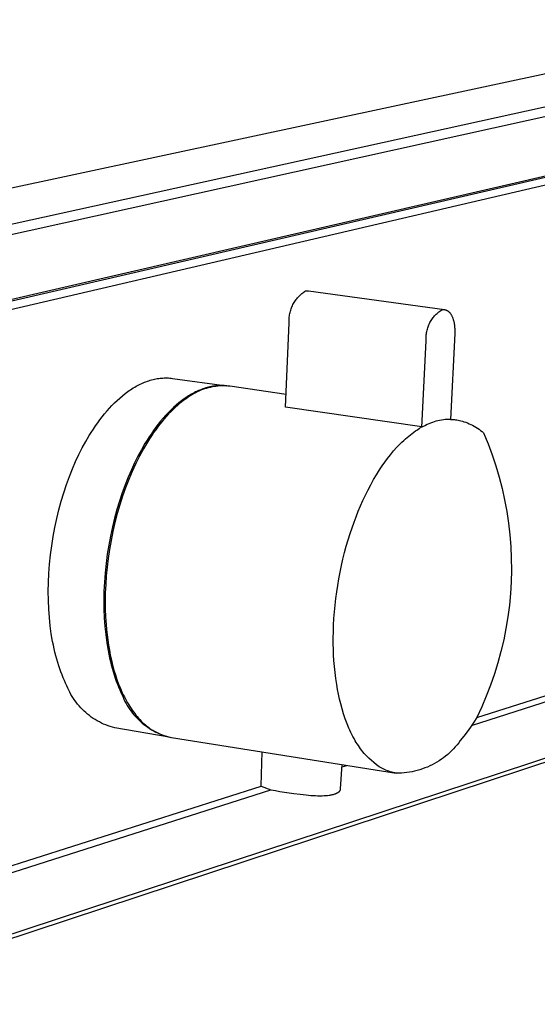
# Model space of a CAD drawing. Units: millimetres. Extents: x -267 to 779, y -120 to 116.
# Drawn here: x -118 to -94, y -77 to -30 of the extents above; entities that cross this region are included whole.
import ezdxf

# ---------------------------------------------------------------- set-up
doc = ezdxf.new("R2010")
doc.units = ezdxf.units.MM
doc.header["$MEASUREMENT"] = 0
doc.layers.add('Default', color=7, linetype='Continuous', true_color=0x000000)

msp = doc.modelspace()

# ---------------------------------------------------------------- linework, layer by layer
at = {"layer": 'Default', "color": 7, "true_color": 0xffffff}
for p, q in [((-266.996, -69.538), (-81.24, -29.789)), ((-76.479, -30.269), (-261.535, -70.909)), ((-76.19, -30.64), (-261.147, -71.56)), ((-260.903, -75.995), (-76.358, -33.33)), ((-77.237, -33.611), (-120.347, -43.59)), ((-119.301, -43.73), (-76.264, -33.715)), ((-104.655, -42.714), (-104.644, -42.712)), ((-104.644, -42.712), (-104.632, -42.71)), ((-104.632, -42.71), (-104.62, -42.708)), ((-104.62, -42.708), (-104.608, -42.707)), ((-104.608, -42.707), (-104.596, -42.706)), ((-104.596, -42.706), (-104.584, -42.706)), ((-104.584, -42.706), (-104.572, -42.706)), ((-104.572, -42.706), (-104.561, -42.706)), ((-104.561, -42.706), (-104.549, -42.706)), ((-104.549, -42.706), (-104.537, -42.708)), ((-104.537, -42.708), (-104.525, -42.709)), ((-104.525, -42.709), (-98.05, -43.608)), ((-105.19, -43.225), (-105.158, -43.178)), ((-105.158, -43.178), (-105.125, -43.132)), ((-105.125, -43.132), (-105.09, -43.088)), ((-105.09, -43.088), (-105.054, -43.044)), ((-105.054, -43.044), (-105.016, -43.002)), ((-105.016, -43.002), (-104.977, -42.962)), ((-104.977, -42.962), (-104.936, -42.922)), ((-104.936, -42.922), (-104.894, -42.884)), ((-104.894, -42.884), (-104.851, -42.848)), ((-104.851, -42.848), (-104.807, -42.813)), ((-104.807, -42.813), (-104.761, -42.779)), ((-104.761, -42.779), (-104.715, -42.747)), ((-104.715, -42.747), (-104.667, -42.717)), ((-104.667, -42.717), (-104.655, -42.714)), ((-105.398, -43.687), (-105.382, -43.633)), ((-105.382, -43.633), (-105.364, -43.579)), ((-105.364, -43.579), (-105.345, -43.526)), ((-105.345, -43.526), (-105.323, -43.474)), ((-105.323, -43.474), (-105.3, -43.422)), ((-105.3, -43.422), (-105.275, -43.371)), ((-105.275, -43.371), (-105.248, -43.322)), ((-105.248, -43.322), (-105.22, -43.273)), ((-105.22, -43.273), (-105.19, -43.225)), ((-98.265, -43.681), (-98.22, -43.648)), ((-98.22, -43.648), (-98.173, -43.617)), ((-98.173, -43.617), (-98.165, -43.616)), ((-98.165, -43.616), (-98.158, -43.614)), ((-98.158, -43.614), (-98.15, -43.612)), ((-98.15, -43.612), (-98.142, -43.611)), ((-98.142, -43.611), (-98.135, -43.61)), ((-98.135, -43.61), (-98.127, -43.609)), ((-98.127, -43.609), (-98.119, -43.608)), ((-98.119, -43.608), (-98.112, -43.607)), ((-98.112, -43.607), (-98.104, -43.607)), ((-98.104, -43.607), (-98.096, -43.607)), ((-98.096, -43.607), (-98.088, -43.606)), ((-98.088, -43.606), (-98.081, -43.606)), ((-98.081, -43.606), (-98.073, -43.607)), ((-98.073, -43.607), (-98.065, -43.607)), ((-98.065, -43.607), (-98.057, -43.608)), ((-98.057, -43.608), (-98.05, -43.608)), ((-98.05, -43.608), (-98.042, -43.609)), ((-98.042, -43.609), (-98.034, -43.61)), ((-98.034, -43.61), (-98.026, -43.612)), ((-98.026, -43.612), (-98.018, -43.613)), ((-98.018, -43.613), (-98.011, -43.615)), ((-98.011, -43.615), (-98.003, -43.617)), ((-98.003, -43.617), (-97.995, -43.619)), ((-97.995, -43.619), (-97.987, -43.621)), ((-97.987, -43.621), (-97.98, -43.623)), ((-97.98, -43.623), (-97.972, -43.626)), ((-97.972, -43.626), (-97.964, -43.629)), ((-97.964, -43.629), (-97.957, -43.632)), ((-97.957, -43.632), (-97.949, -43.635)), ((-97.949, -43.635), (-97.941, -43.639)), ((-97.941, -43.639), (-97.934, -43.642)), ((-97.934, -43.642), (-97.926, -43.646)), ((-97.926, -43.646), (-97.919, -43.65)), ((-97.919, -43.65), (-97.911, -43.655)), ((-105.458, -44.134), (-105.457, -44.077)), ((-105.457, -44.077), (-105.454, -44.021)), ((-105.454, -44.021), (-105.45, -43.965)), ((-105.45, -43.965), (-105.443, -43.908)), ((-105.443, -43.908), (-105.435, -43.852)), ((-105.435, -43.852), (-105.424, -43.797)), ((-105.424, -43.797), (-105.412, -43.742)), ((-105.412, -43.742), (-105.398, -43.687)), ((-98.681, -44.13), (-98.651, -44.083)), ((-98.651, -44.083), (-98.619, -44.037)), ((-98.619, -44.037), (-98.585, -43.992)), ((-98.585, -43.992), (-98.55, -43.949)), ((-98.55, -43.949), (-98.514, -43.906)), ((-98.514, -43.906), (-98.476, -43.865)), ((-98.476, -43.865), (-98.436, -43.825)), ((-98.436, -43.825), (-98.395, -43.787)), ((-98.395, -43.787), (-98.353, -43.75)), ((-98.353, -43.75), (-98.31, -43.715)), ((-98.31, -43.715), (-98.265, -43.681)), ((-97.911, -43.655), (-97.904, -43.659)), ((-97.904, -43.659), (-97.896, -43.664)), ((-97.896, -43.664), (-97.889, -43.669)), ((-97.889, -43.669), (-97.881, -43.674)), ((-97.881, -43.674), (-97.874, -43.679)), ((-97.874, -43.679), (-97.867, -43.685)), ((-97.867, -43.685), (-97.859, -43.691)), ((-97.859, -43.691), (-97.852, -43.696)), ((-97.852, -43.696), (-97.845, -43.703)), ((-97.845, -43.703), (-97.838, -43.709)), ((-97.838, -43.709), (-97.831, -43.716)), ((-97.831, -43.716), (-97.824, -43.722)), ((-97.824, -43.722), (-97.817, -43.729)), ((-97.817, -43.729), (-97.81, -43.737)), ((-97.81, -43.737), (-97.803, -43.744)), ((-97.803, -43.744), (-97.796, -43.752)), ((-97.796, -43.752), (-97.783, -43.767)), ((-97.783, -43.767), (-97.77, -43.784)), ((-97.77, -43.784), (-97.757, -43.801)), ((-97.757, -43.801), (-97.745, -43.819)), ((-97.745, -43.819), (-97.733, -43.838)), ((-97.733, -43.838), (-97.721, -43.858)), ((-97.721, -43.858), (-97.71, -43.878)), ((-97.71, -43.878), (-97.698, -43.899)), ((-97.698, -43.899), (-97.688, -43.921)), ((-97.688, -43.921), (-97.677, -43.943)), ((-97.677, -43.943), (-97.667, -43.966)), ((-97.667, -43.966), (-97.658, -43.99)), ((-97.658, -43.99), (-97.649, -44.014)), ((-97.649, -44.014), (-97.64, -44.039)), ((-97.64, -44.039), (-97.631, -44.064)), ((-97.631, -44.064), (-97.624, -44.09)), ((-97.624, -44.09), (-97.616, -44.116)), ((-97.616, -44.116), (-97.609, -44.143)), ((-105.632, -48.258), (-105.453, -44.247)), ((-105.457, -44.19), (-105.458, -44.134)), ((-105.453, -44.247), (-105.457, -44.19)), ((-98.877, -44.593), (-98.862, -44.539)), ((-98.862, -44.539), (-98.846, -44.485)), ((-98.846, -44.485), (-98.828, -44.432)), ((-98.828, -44.432), (-98.808, -44.38)), ((-98.808, -44.38), (-98.786, -44.328)), ((-98.786, -44.328), (-98.762, -44.278)), ((-98.762, -44.278), (-98.737, -44.228)), ((-98.737, -44.228), (-98.71, -44.179)), ((-98.71, -44.179), (-98.681, -44.13)), ((-97.609, -44.143), (-97.602, -44.17)), ((-97.602, -44.17), (-97.596, -44.197)), ((-97.596, -44.197), (-97.59, -44.225)), ((-97.59, -44.225), (-97.58, -44.281)), ((-97.58, -44.281), (-97.571, -44.338)), ((-97.571, -44.338), (-97.564, -44.396)), ((-97.564, -44.396), (-97.559, -44.455)), ((-97.559, -44.455), (-97.555, -44.514)), ((-97.555, -44.514), (-97.553, -44.572)), ((-97.553, -44.572), (-97.553, -44.631)), ((-98.924, -44.981), (-98.923, -44.925)), ((-98.923, -45.038), (-98.924, -44.981)), ((-98.923, -44.925), (-98.92, -44.87)), ((-98.921, -45.093), (-98.923, -45.038)), ((-98.92, -44.87), (-98.916, -44.814)), ((-98.916, -44.814), (-98.909, -44.758)), ((-98.909, -44.758), (-98.9, -44.703)), ((-98.9, -44.703), (-98.889, -44.648)), ((-98.889, -44.648), (-98.877, -44.593)), ((-97.556, -44.747), (-97.759, -48.845)), ((-97.554, -44.689), (-97.556, -44.747)), ((-97.553, -44.631), (-97.554, -44.689)), ((-99.121, -49.215), (-98.921, -45.093)), ((-111.949, -46.94), (-111.881, -46.925)), ((-111.881, -46.925), (-111.814, -46.911)), ((-111.814, -46.911), (-111.746, -46.899)), ((-111.746, -46.899), (-111.679, -46.888)), ((-111.679, -46.888), (-111.612, -46.88)), ((-111.612, -46.88), (-111.545, -46.873)), ((-111.545, -46.873), (-111.479, -46.869)), ((-111.479, -46.869), (-111.412, -46.866)), ((-111.412, -46.866), (-111.346, -46.865)), ((-111.346, -46.865), (-111.28, -46.865)), ((-111.28, -46.865), (-111.214, -46.868)), ((-111.214, -46.868), (-111.149, -46.872)), ((-111.149, -46.872), (-111.084, -46.879)), ((-111.084, -46.879), (-111.019, -46.887)), ((-111.019, -46.887), (-108.424, -47.244)), ((-113.022, -47.428), (-112.956, -47.385)), ((-112.956, -47.385), (-112.89, -47.344)), ((-112.89, -47.344), (-112.824, -47.304)), ((-112.824, -47.304), (-112.757, -47.266)), ((-112.757, -47.266), (-112.69, -47.229)), ((-112.69, -47.229), (-112.623, -47.194)), ((-112.623, -47.194), (-112.556, -47.161)), ((-112.556, -47.161), (-112.489, -47.13)), ((-112.489, -47.13), (-112.422, -47.1)), ((-112.422, -47.1), (-112.354, -47.072)), ((-112.354, -47.072), (-112.287, -47.045)), ((-112.287, -47.045), (-112.219, -47.021)), ((-112.219, -47.021), (-112.151, -46.998)), ((-112.151, -46.998), (-112.084, -46.977)), ((-112.084, -46.977), (-112.016, -46.958)), ((-112.016, -46.958), (-111.949, -46.94)), ((-109.574, -47.389), (-109.643, -47.415)), ((-109.496, -47.39), (-109.585, -47.422)), ((-109.506, -47.366), (-109.574, -47.389)), ((-109.437, -47.344), (-109.506, -47.366)), ((-109.406, -47.362), (-109.496, -47.39)), ((-109.368, -47.324), (-109.437, -47.344)), ((-109.315, -47.337), (-109.406, -47.362)), ((-109.3, -47.306), (-109.368, -47.324)), ((-109.223, -47.315), (-109.315, -47.337)), ((-109.231, -47.29), (-109.3, -47.306)), ((-109.162, -47.276), (-109.231, -47.29)), ((-109.131, -47.295), (-109.223, -47.315)), ((-109.094, -47.263), (-109.162, -47.276)), ((-109.038, -47.279), (-109.131, -47.295)), ((-109.026, -47.253), (-109.094, -47.263)), ((-108.945, -47.267), (-109.038, -47.279)), ((-108.958, -47.244), (-109.026, -47.253)), ((-108.89, -47.238), (-108.958, -47.244)), ((-108.851, -47.257), (-108.945, -47.267)), ((-108.822, -47.233), (-108.89, -47.238)), ((-108.757, -47.25), (-108.851, -47.257)), ((-108.755, -47.23), (-108.822, -47.233)), ((-108.663, -47.247), (-108.757, -47.25)), ((-108.687, -47.229), (-108.755, -47.23)), ((-108.62, -47.23), (-108.687, -47.229)), ((-108.569, -47.247), (-108.663, -47.247)), ((-108.554, -47.233), (-108.62, -47.23)), ((-108.475, -47.25), (-108.569, -47.247)), ((-108.487, -47.238), (-108.554, -47.233)), ((-108.421, -47.245), (-108.487, -47.238)), ((-108.381, -47.256), (-108.475, -47.25)), ((-108.356, -47.254), (-108.421, -47.245)), ((-108.287, -47.265), (-108.381, -47.256)), ((-108.29, -47.264), (-108.356, -47.254)), ((-105.605, -47.662), (-108.287, -47.265)), ((-113.662, -47.938), (-113.537, -47.825)), ((-113.537, -47.825), (-113.411, -47.717)), ((-113.411, -47.717), (-113.282, -47.615)), ((-113.282, -47.615), (-113.153, -47.518)), ((-113.153, -47.518), (-113.088, -47.472)), ((-113.088, -47.472), (-113.022, -47.428)), ((-110.457, -47.858), (-110.523, -47.906)), ((-110.374, -47.856), (-110.477, -47.93)), ((-110.391, -47.812), (-110.457, -47.858)), ((-110.324, -47.767), (-110.391, -47.812)), ((-110.272, -47.787), (-110.374, -47.856)), ((-110.256, -47.724), (-110.324, -47.767)), ((-110.17, -47.722), (-110.272, -47.787)), ((-110.189, -47.683), (-110.256, -47.724)), ((-110.121, -47.644), (-110.189, -47.683)), ((-110.091, -47.671), (-110.17, -47.722)), ((-110.053, -47.606), (-110.121, -47.644)), ((-110.01, -47.622), (-110.091, -47.671)), ((-109.985, -47.569), (-110.053, -47.606)), ((-109.928, -47.576), (-110.01, -47.622)), ((-109.917, -47.535), (-109.985, -47.569)), ((-109.844, -47.533), (-109.928, -47.576)), ((-109.849, -47.502), (-109.917, -47.535)), ((-109.78, -47.471), (-109.849, -47.502)), ((-109.759, -47.493), (-109.844, -47.533)), ((-109.712, -47.442), (-109.78, -47.471)), ((-109.672, -47.456), (-109.759, -47.493)), ((-109.643, -47.415), (-109.712, -47.442)), ((-109.585, -47.422), (-109.672, -47.456)), ((-114.142, -48.438), (-114.025, -48.306)), ((-114.025, -48.306), (-113.906, -48.178)), ((-113.906, -48.178), (-113.785, -48.056)), ((-113.785, -48.056), (-113.662, -47.938)), ((-110.977, -48.282), (-111.103, -48.402)), ((-110.891, -48.273), (-110.995, -48.371)), ((-110.849, -48.167), (-110.977, -48.282)), ((-110.787, -48.18), (-110.891, -48.273)), ((-110.72, -48.058), (-110.849, -48.167)), ((-110.683, -48.092), (-110.787, -48.18)), ((-110.589, -47.955), (-110.72, -48.058)), ((-110.58, -48.009), (-110.683, -48.092)), ((-110.523, -47.906), (-110.589, -47.955)), ((-110.477, -47.93), (-110.58, -48.009)), ((-99.121, -49.204), (-105.632, -48.258)), ((-114.48, -48.856), (-114.37, -48.713)), ((-114.37, -48.713), (-114.257, -48.573)), ((-114.257, -48.573), (-114.142, -48.438)), ((-111.468, -48.791), (-111.585, -48.93)), ((-111.412, -48.812), (-111.515, -48.935)), ((-111.348, -48.657), (-111.468, -48.791)), ((-111.308, -48.695), (-111.412, -48.812)), ((-111.227, -48.527), (-111.348, -48.657)), ((-111.204, -48.582), (-111.308, -48.695)), ((-111.103, -48.402), (-111.227, -48.527)), ((-111.1, -48.474), (-111.204, -48.582)), ((-110.995, -48.371), (-111.1, -48.474)), ((-114.795, -49.305), (-114.692, -49.152)), ((-114.692, -49.152), (-114.587, -49.003)), ((-114.587, -49.003), (-114.48, -48.856)), ((-111.812, -49.219), (-111.922, -49.369)), ((-111.72, -49.195), (-111.822, -49.332)), ((-111.7, -49.073), (-111.812, -49.219)), ((-111.618, -49.062), (-111.72, -49.195)), ((-111.585, -48.93), (-111.7, -49.073)), ((-111.515, -48.935), (-111.618, -49.062)), ((-99.334, -49.332), (-99.229, -49.266)), ((-99.229, -49.266), (-99.121, -49.204)), ((-98.956, -49.126), (-99.121, -49.215)), ((-99.121, -49.204), (-99.121, -49.215)), ((-98.875, -49.087), (-98.956, -49.126)), ((-98.793, -49.051), (-98.875, -49.087)), ((-98.709, -49.017), (-98.793, -49.051)), ((-98.624, -48.986), (-98.709, -49.017)), ((-98.538, -48.958), (-98.624, -48.986)), ((-98.452, -48.933), (-98.538, -48.958)), ((-98.364, -48.911), (-98.452, -48.933)), ((-98.276, -48.892), (-98.364, -48.911)), ((-98.187, -48.877), (-98.276, -48.892)), ((-98.098, -48.864), (-98.187, -48.877)), ((-98.008, -48.854), (-98.098, -48.864)), ((-97.918, -48.848), (-98.008, -48.854)), ((-97.838, -48.845), (-97.918, -48.848)), ((-97.759, -48.845), (-97.838, -48.845)), ((-97.759, -48.84), (-97.697, -48.842)), ((-97.758, -48.824), (-97.512, -48.861)), ((-97.697, -48.842), (-97.635, -48.847)), ((-97.635, -48.847), (-97.573, -48.853)), ((-97.573, -48.853), (-97.512, -48.861)), ((-97.512, -48.861), (-97.451, -48.87)), ((-97.451, -48.87), (-97.39, -48.88)), ((-97.39, -48.88), (-97.33, -48.893)), ((-97.33, -48.893), (-97.27, -48.908)), ((-97.27, -48.908), (-97.192, -48.928)), ((-97.192, -48.928), (-97.116, -48.951)), ((-97.116, -48.951), (-97.031, -48.98)), ((-97.031, -48.98), (-96.946, -49.012)), ((-96.946, -49.012), (-96.863, -49.047)), ((-96.863, -49.047), (-96.781, -49.085)), ((-96.781, -49.085), (-96.701, -49.125)), ((-96.701, -49.125), (-96.621, -49.169)), ((-96.621, -49.169), (-96.544, -49.215)), ((-96.544, -49.215), (-96.468, -49.263)), ((-96.468, -49.263), (-96.394, -49.314)), ((-115.159, -49.902), (-114.992, -49.616)), ((-114.992, -49.616), (-114.895, -49.459)), ((-114.895, -49.459), (-114.795, -49.305)), ((-112.134, -49.679), (-112.236, -49.837)), ((-112.029, -49.523), (-112.134, -49.679)), ((-112.023, -49.62), (-112.121, -49.771)), ((-111.922, -49.369), (-112.029, -49.523)), ((-111.923, -49.473), (-112.023, -49.62)), ((-111.822, -49.332), (-111.923, -49.473)), ((-99.911, -49.775), (-99.832, -49.706)), ((-99.832, -49.706), (-99.753, -49.639)), ((-99.753, -49.639), (-99.672, -49.574)), ((-99.672, -49.574), (-99.59, -49.511)), ((-99.59, -49.511), (-99.506, -49.449)), ((-99.506, -49.449), (-99.421, -49.389)), ((-99.421, -49.389), (-99.334, -49.332)), ((-96.394, -49.314), (-96.321, -49.368)), ((-96.321, -49.368), (-96.251, -49.424)), ((-96.251, -49.424), (-96.182, -49.483)), ((-96.182, -49.483), (-95.968, -50.001)), ((-115.484, -50.523), (-115.323, -50.205)), ((-115.323, -50.205), (-115.159, -49.902)), ((-112.335, -49.999), (-112.502, -50.286)), ((-112.315, -50.086), (-112.41, -50.251)), ((-112.236, -49.837), (-112.335, -49.999)), ((-112.219, -49.926), (-112.315, -50.086)), ((-112.121, -49.771), (-112.219, -49.926)), ((-100.47, -50.347), (-100.315, -50.174)), ((-100.315, -50.174), (-100.235, -50.089)), ((-100.235, -50.089), (-100.154, -50.006)), ((-100.154, -50.006), (-100.072, -49.925)), ((-100.072, -49.925), (-99.987, -49.845)), ((-99.987, -49.845), (-99.911, -49.775)), ((-95.968, -50.001), (-95.773, -50.526)), ((-115.64, -50.857), (-115.484, -50.523)), ((-112.666, -50.59), (-112.826, -50.91)), ((-112.596, -50.591), (-112.774, -50.948)), ((-112.502, -50.286), (-112.666, -50.59)), ((-112.41, -50.251), (-112.596, -50.591)), ((-100.756, -50.7), (-100.618, -50.525)), ((-100.618, -50.525), (-100.47, -50.347)), ((-95.773, -50.526), (-95.596, -51.057)), ((-115.791, -51.206), (-115.64, -50.857)), ((-112.826, -50.91), (-112.982, -51.246)), ((-112.774, -50.948), (-112.945, -51.319)), ((-101.14, -51.246), (-101.017, -51.061)), ((-101.017, -51.061), (-100.889, -50.878)), ((-100.889, -50.878), (-100.756, -50.7)), ((-95.596, -51.057), (-95.437, -51.595)), ((-116.074, -51.947), (-115.936, -51.569)), ((-115.936, -51.569), (-115.791, -51.206)), ((-113.133, -51.597), (-113.278, -51.962)), ((-112.982, -51.246), (-113.133, -51.597)), ((-112.945, -51.319), (-113.107, -51.702)), ((-101.427, -51.715), (-101.287, -51.478)), ((-101.287, -51.478), (-101.14, -51.246)), ((-95.437, -51.595), (-95.297, -52.137)), ((-116.204, -52.336), (-116.074, -51.947)), ((-113.278, -51.962), (-113.417, -52.341)), ((-113.26, -52.097), (-113.403, -52.503)), ((-113.107, -51.702), (-113.26, -52.097)), ((-101.69, -52.198), (-101.561, -51.955)), ((-101.561, -51.955), (-101.427, -51.715)), ((-116.326, -52.737), (-116.204, -52.336)), ((-113.417, -52.341), (-113.547, -52.733)), ((-113.403, -52.503), (-113.536, -52.916)), ((-101.935, -52.704), (-101.815, -52.45)), ((-101.815, -52.45), (-101.69, -52.198)), ((-95.297, -52.137), (-95.176, -52.684)), ((-116.438, -53.149), (-116.326, -52.737)), ((-113.547, -52.733), (-113.669, -53.136)), ((-113.536, -52.916), (-113.657, -53.336)), ((-102.159, -53.22), (-102.05, -52.961)), ((-102.05, -52.961), (-101.935, -52.704)), ((-95.176, -52.684), (-95.073, -53.235)), ((-116.541, -53.569), (-116.438, -53.149)), ((-113.669, -53.136), (-113.782, -53.549)), ((-113.657, -53.336), (-113.767, -53.76)), ((-102.361, -53.745), (-102.263, -53.481)), ((-102.263, -53.481), (-102.159, -53.22)), ((-95.073, -53.235), (-94.99, -53.789)), ((-116.633, -53.996), (-116.541, -53.569)), ((-113.885, -53.971), (-113.978, -54.401)), ((-113.782, -53.549), (-113.885, -53.971)), ((-113.767, -53.76), (-113.866, -54.187)), ((-102.455, -54.01), (-102.361, -53.745)), ((-94.99, -53.789), (-94.926, -54.345)), ((-116.784, -54.866), (-116.714, -54.429)), ((-116.714, -54.429), (-116.633, -53.996)), ((-113.978, -54.401), (-114.06, -54.836)), ((-113.866, -54.187), (-113.953, -54.615)), ((-102.639, -54.581), (-102.544, -54.277)), ((-102.544, -54.277), (-102.455, -54.01)), ((-94.926, -54.345), (-94.882, -54.904)), ((-116.841, -55.304), (-116.784, -54.866)), ((-114.06, -54.836), (-114.13, -55.274)), ((-113.953, -54.615), (-114.027, -55.043)), ((-102.811, -55.195), (-102.728, -54.887)), ((-102.728, -54.887), (-102.639, -54.581)), ((-94.882, -54.904), (-94.856, -55.463)), ((-116.887, -55.744), (-116.841, -55.304)), ((-114.13, -55.274), (-114.188, -55.715)), ((-114.027, -55.043), (-114.09, -55.468)), ((-102.888, -55.504), (-102.811, -55.195)), ((-116.919, -56.181), (-116.887, -55.744)), ((-114.188, -55.715), (-114.234, -56.157)), ((-114.09, -55.468), (-114.141, -55.889)), ((-103.024, -56.126), (-102.959, -55.814)), ((-102.959, -55.814), (-102.888, -55.504)), ((-94.856, -55.463), (-94.85, -56.024)), ((-116.939, -56.615), (-116.919, -56.181)), ((-114.234, -56.157), (-114.267, -56.596)), ((-114.18, -56.305), (-114.208, -56.714)), ((-114.141, -55.889), (-114.18, -56.305)), ((-103.083, -56.439), (-103.024, -56.126)), ((-94.85, -56.024), (-94.864, -56.584)), ((-116.947, -57.045), (-116.939, -56.615)), ((-114.267, -56.596), (-114.288, -57.032)), ((-114.208, -56.714), (-114.225, -57.115)), ((-103.185, -57.067), (-103.137, -56.754)), ((-103.137, -56.754), (-103.083, -56.439)), ((-94.864, -56.584), (-94.897, -57.143)), ((-116.942, -57.467), (-116.947, -57.045)), ((-114.288, -57.032), (-114.296, -57.464)), ((-114.225, -57.115), (-114.231, -57.506)), ((-103.226, -57.381), (-103.185, -57.067)), ((-94.897, -57.143), (-94.949, -57.701)), ((-116.924, -57.881), (-116.942, -57.467)), ((-114.296, -57.464), (-114.292, -57.888)), ((-114.231, -57.506), (-114.227, -57.887)), ((-103.292, -58.012), (-103.262, -57.696)), ((-103.262, -57.696), (-103.226, -57.381)), ((-94.949, -57.701), (-95.02, -58.256)), ((-116.895, -58.285), (-116.924, -57.881)), ((-114.292, -57.888), (-114.276, -58.304)), ((-114.227, -57.887), (-114.213, -58.257)), ((-103.316, -58.328), (-103.292, -58.012)), ((-96.75, -63.432), (-79.681, -57.977)), ((-96.508, -63.053), (-80.171, -57.848)), ((-116.854, -58.678), (-116.895, -58.285)), ((-114.276, -58.304), (-114.247, -58.71)), ((-114.213, -58.257), (-114.191, -58.615)), ((-114.191, -58.615), (-114.169, -58.862)), ((-103.345, -58.961), (-103.334, -58.644)), ((-103.334, -58.644), (-103.316, -58.328)), ((-95.02, -58.256), (-95.111, -58.809)), ((-116.802, -59.058), (-116.854, -58.678)), ((-116.739, -59.424), (-116.802, -59.058)), ((-114.247, -58.71), (-114.207, -59.104)), ((-114.207, -59.104), (-114.156, -59.486)), ((-114.169, -58.862), (-114.143, -59.109)), ((-114.143, -59.109), (-114.111, -59.355)), ((-103.35, -59.277), (-103.345, -58.961)), ((-95.111, -58.809), (-95.221, -59.358)), ((-116.704, -59.602), (-116.739, -59.424)), ((-116.666, -59.776), (-116.704, -59.602)), ((-114.156, -59.486), (-114.094, -59.854)), ((-114.111, -59.355), (-114.075, -59.6)), ((-114.075, -59.6), (-114.033, -59.844)), ((-103.349, -59.542), (-103.35, -59.277)), ((-103.344, -59.808), (-103.349, -59.542)), ((-95.221, -59.358), (-95.349, -59.904)), ((-78.023, -59.995), (-207.302, -102.547)), ((-116.626, -59.946), (-116.666, -59.776)), ((-116.584, -60.112), (-116.626, -59.946)), ((-114.094, -59.854), (-114.023, -60.207)), ((-114.033, -59.844), (-113.986, -60.085)), ((-103.333, -60.072), (-103.344, -59.808)), ((-103.318, -60.337), (-103.333, -60.072)), ((-95.349, -59.904), (-95.496, -60.444)), ((-78.347, -60.276), (-207.297, -102.803)), ((-116.54, -60.274), (-116.584, -60.112)), ((-116.493, -60.432), (-116.54, -60.274)), ((-116.445, -60.586), (-116.493, -60.432)), ((-114.023, -60.207), (-113.983, -60.378)), ((-113.986, -60.085), (-113.934, -60.323)), ((-113.983, -60.378), (-113.942, -60.544)), ((-113.942, -60.544), (-113.898, -60.707)), ((-113.934, -60.323), (-113.876, -60.559)), ((-103.295, -60.624), (-103.318, -60.337)), ((-95.496, -60.444), (-95.662, -60.979)), ((-116.395, -60.736), (-116.445, -60.586)), ((-116.342, -60.881), (-116.395, -60.736)), ((-116.289, -61.022), (-116.342, -60.881)), ((-113.898, -60.707), (-113.852, -60.866)), ((-113.876, -60.559), (-113.812, -60.79)), ((-113.852, -60.866), (-113.804, -61.02)), ((-113.812, -60.79), (-113.743, -61.017)), ((-103.266, -60.911), (-103.295, -60.624)), ((-103.23, -61.196), (-103.266, -60.911)), ((-95.662, -60.979), (-95.847, -61.508)), ((-116.233, -61.159), (-116.289, -61.022)), ((-116.176, -61.292), (-116.233, -61.159)), ((-116.118, -61.42), (-116.176, -61.292)), ((-116.058, -61.544), (-116.118, -61.42)), ((-113.804, -61.02), (-113.754, -61.171)), ((-113.754, -61.171), (-113.703, -61.317)), ((-113.743, -61.017), (-113.669, -61.24)), ((-113.703, -61.317), (-113.649, -61.458)), ((-113.669, -61.24), (-113.589, -61.457)), ((-113.649, -61.458), (-113.594, -61.596)), ((-113.589, -61.457), (-113.504, -61.668)), ((-103.187, -61.481), (-103.23, -61.196)), ((-103.147, -61.714), (-103.187, -61.481)), ((-116.015, -61.648), (-116.058, -61.544)), ((-115.968, -61.75), (-116.015, -61.648)), ((-115.917, -61.851), (-115.968, -61.75)), ((-115.864, -61.95), (-115.917, -61.851)), ((-115.807, -62.048), (-115.864, -61.95)), ((-113.594, -61.596), (-113.538, -61.729)), ((-113.538, -61.729), (-113.48, -61.858)), ((-113.504, -61.668), (-113.413, -61.872)), ((-113.48, -61.858), (-113.421, -61.982)), ((-113.413, -61.872), (-113.366, -61.972)), ((-103.102, -61.945), (-103.147, -61.714)), ((-103.051, -62.175), (-103.102, -61.945)), ((-95.847, -61.508), (-96.049, -62.031)), ((-115.747, -62.143), (-115.807, -62.048)), ((-115.683, -62.236), (-115.747, -62.143)), ((-115.617, -62.327), (-115.683, -62.236)), ((-115.547, -62.416), (-115.617, -62.327)), ((-115.475, -62.502), (-115.547, -62.416)), ((-113.421, -61.982), (-113.379, -62.085)), ((-113.379, -62.085), (-113.334, -62.186)), ((-113.366, -61.972), (-113.317, -62.07)), ((-113.334, -62.186), (-113.286, -62.285)), ((-113.317, -62.07), (-113.267, -62.166)), ((-113.286, -62.285), (-113.234, -62.383)), ((-113.267, -62.166), (-113.216, -62.26)), ((-113.234, -62.383), (-113.179, -62.479)), ((-113.216, -62.26), (-113.163, -62.353)), ((-113.163, -62.353), (-113.11, -62.443)), ((-102.995, -62.405), (-103.051, -62.175)), ((-102.929, -62.644), (-102.995, -62.405)), ((-96.049, -62.031), (-96.27, -62.545)), ((-115.399, -62.586), (-115.475, -62.502)), ((-115.321, -62.667), (-115.399, -62.586)), ((-115.24, -62.746), (-115.321, -62.667)), ((-115.157, -62.821), (-115.24, -62.746)), ((-115.071, -62.894), (-115.157, -62.821)), ((-114.982, -62.964), (-115.071, -62.894)), ((-113.179, -62.479), (-113.121, -62.573)), ((-113.121, -62.573), (-113.06, -62.665)), ((-113.11, -62.443), (-113.055, -62.531)), ((-113.06, -62.665), (-112.996, -62.755)), ((-113.055, -62.531), (-112.999, -62.617)), ((-112.999, -62.617), (-112.941, -62.7)), ((-112.996, -62.755), (-112.929, -62.843)), ((-112.941, -62.7), (-112.883, -62.782)), ((-112.929, -62.843), (-112.858, -62.928)), ((-112.883, -62.782), (-112.823, -62.861)), ((-112.823, -62.861), (-112.763, -62.938)), ((-102.857, -62.882), (-102.929, -62.644)), ((-102.777, -63.117), (-102.857, -62.882)), ((-96.27, -62.545), (-96.508, -63.053)), ((-114.892, -63.031), (-114.982, -62.964)), ((-114.799, -63.095), (-114.892, -63.031)), ((-114.704, -63.155), (-114.799, -63.095)), ((-114.607, -63.213), (-114.704, -63.155)), ((-114.508, -63.267), (-114.607, -63.213)), ((-114.407, -63.318), (-114.508, -63.267)), ((-114.305, -63.365), (-114.407, -63.318)), ((-112.858, -62.928), (-112.785, -63.011)), ((-112.785, -63.011), (-112.71, -63.092)), ((-112.763, -62.938), (-112.701, -63.012)), ((-112.71, -63.092), (-112.631, -63.17)), ((-112.701, -63.012), (-112.638, -63.085)), ((-112.638, -63.085), (-112.574, -63.154)), ((-112.631, -63.17), (-112.55, -63.245)), ((-112.574, -63.154), (-112.509, -63.221)), ((-112.55, -63.245), (-112.466, -63.317)), ((-112.509, -63.221), (-112.444, -63.286)), ((-112.466, -63.317), (-112.38, -63.387)), ((-112.444, -63.286), (-112.377, -63.348)), ((-112.377, -63.348), (-112.309, -63.407)), ((-102.69, -63.349), (-102.777, -63.117)), ((-102.603, -63.557), (-102.69, -63.349)), ((-96.651, -63.283), (-96.801, -63.509)), ((-96.508, -63.053), (-96.651, -63.283)), ((-114.201, -63.409), (-114.305, -63.365)), ((-114.096, -63.449), (-114.201, -63.409)), ((-113.989, -63.485), (-114.096, -63.449)), ((-113.881, -63.518), (-113.989, -63.485)), ((-113.773, -63.548), (-113.881, -63.518)), ((-111.171, -63.988), (-113.773, -63.548)), ((-112.38, -63.387), (-112.292, -63.454)), ((-112.309, -63.407), (-112.241, -63.464)), ((-112.292, -63.454), (-112.202, -63.517)), ((-112.241, -63.464), (-112.172, -63.518)), ((-112.202, -63.517), (-112.109, -63.578)), ((-112.172, -63.518), (-112.102, -63.57)), ((-112.109, -63.578), (-112.015, -63.635)), ((-112.102, -63.57), (-112.031, -63.618)), ((-112.031, -63.618), (-111.96, -63.664)), ((-112.015, -63.635), (-111.918, -63.689)), ((-111.96, -63.664), (-111.888, -63.708)), ((-111.918, -63.689), (-111.82, -63.74)), ((-111.888, -63.708), (-111.815, -63.748)), ((-111.82, -63.74), (-111.72, -63.788)), ((-111.815, -63.748), (-111.742, -63.786)), ((-111.742, -63.786), (-111.668, -63.822)), ((-111.72, -63.788), (-111.619, -63.832)), ((-111.668, -63.822), (-111.594, -63.854)), ((-111.619, -63.832), (-111.516, -63.873)), ((-102.558, -63.659), (-102.603, -63.557)), ((-102.51, -63.761), (-102.558, -63.659)), ((-102.461, -63.862), (-102.51, -63.761)), ((-96.958, -63.73), (-97.121, -63.946)), ((-96.801, -63.509), (-96.958, -63.73)), ((-111.594, -63.854), (-111.519, -63.884)), ((-111.519, -63.884), (-111.444, -63.911)), ((-111.516, -63.873), (-111.412, -63.91)), ((-111.444, -63.911), (-111.368, -63.935)), ((-111.412, -63.91), (-111.307, -63.944)), ((-111.368, -63.935), (-111.292, -63.957)), ((-111.307, -63.944), (-111.2, -63.974)), ((-111.292, -63.957), (-111.216, -63.976)), ((-111.216, -63.976), (-111.139, -63.992)), ((-111.2, -63.974), (-111.093, -64)), ((-111.139, -63.992), (-111.063, -64.005)), ((-111.063, -64.005), (-100.35, -65.707)), ((-102.41, -63.961), (-102.461, -63.862)), ((-102.356, -64.06), (-102.41, -63.961)), ((-102.301, -64.158), (-102.356, -64.06)), ((-102.253, -64.237), (-102.301, -64.158)), ((-102.205, -64.316), (-102.253, -64.237)), ((-97.367, -64.259), (-97.447, -64.359)), ((-97.291, -64.157), (-97.367, -64.259)), ((-97.121, -63.946), (-97.291, -64.157)), ((-106.757, -64.689), (-106.799, -66.303)), ((-102.154, -64.393), (-102.205, -64.316)), ((-102.103, -64.47), (-102.154, -64.393)), ((-102.049, -64.545), (-102.103, -64.47)), ((-101.994, -64.619), (-102.049, -64.545)), ((-101.937, -64.692), (-101.994, -64.619)), ((-101.879, -64.764), (-101.937, -64.692)), ((-101.767, -64.88), (-101.879, -64.764)), ((-97.797, -64.727), (-97.892, -64.812)), ((-97.705, -64.64), (-97.797, -64.727)), ((-97.616, -64.549), (-97.705, -64.64)), ((-97.53, -64.455), (-97.616, -64.549)), ((-97.447, -64.359), (-97.53, -64.455)), ((-101.652, -64.992), (-101.767, -64.88)), ((-101.534, -65.1), (-101.652, -64.992)), ((-101.411, -65.204), (-101.534, -65.1)), ((-101.286, -65.304), (-101.411, -65.204)), ((-98.408, -65.183), (-98.519, -65.246)), ((-98.3, -65.116), (-98.408, -65.183)), ((-98.194, -65.045), (-98.3, -65.116)), ((-98.091, -64.971), (-98.194, -65.045)), ((-97.99, -64.893), (-98.091, -64.971)), ((-97.892, -64.812), (-97.99, -64.893)), ((-102.999, -66.455), (-102.924, -65.298)), ((-102.931, -65.408), (-102.698, -65.334)), ((-101.157, -65.4), (-101.286, -65.304)), ((-101.095, -65.437), (-101.157, -65.4)), ((-101.031, -65.473), (-101.095, -65.437)), ((-100.967, -65.506), (-101.031, -65.473)), ((-100.902, -65.537), (-100.967, -65.506)), ((-100.836, -65.566), (-100.902, -65.537)), ((-100.768, -65.593), (-100.836, -65.566)), ((-100.7, -65.617), (-100.768, -65.593)), ((-100.631, -65.64), (-100.7, -65.617)), ((-100.562, -65.66), (-100.631, -65.64)), ((-100.492, -65.678), (-100.562, -65.66)), ((-100.421, -65.693), (-100.492, -65.678)), ((-100.35, -65.706), (-100.421, -65.693)), ((-100.223, -65.706), (-100.35, -65.706)), ((-100.096, -65.7), (-100.223, -65.706)), ((-99.969, -65.691), (-100.096, -65.7)), ((-99.842, -65.677), (-99.969, -65.691)), ((-99.716, -65.659), (-99.842, -65.677)), ((-99.591, -65.636), (-99.716, -65.659)), ((-99.467, -65.609), (-99.591, -65.636)), ((-99.343, -65.578), (-99.467, -65.609)), ((-99.221, -65.543), (-99.343, -65.578)), ((-99.1, -65.504), (-99.221, -65.543)), ((-98.98, -65.46), (-99.1, -65.504)), ((-98.862, -65.413), (-98.98, -65.46)), ((-98.746, -65.361), (-98.862, -65.413)), ((-98.631, -65.306), (-98.746, -65.361)), ((-98.519, -65.246), (-98.631, -65.306)), ((-207.38, -98.795), (-106.325, -66.493)), ((-120.261, -70.62), (-106.79, -66.328)), ((-106.799, -66.303), (-106.79, -66.328)), ((-106.79, -66.328), (-106.325, -66.493)), ((-106.325, -66.493), (-106.109, -66.536)), ((-106.109, -66.536), (-105.892, -66.575)), ((-105.892, -66.575), (-105.224, -66.678)), ((-103.163, -66.651), (-103.153, -66.646)), ((-103.153, -66.646), (-103.143, -66.64)), ((-103.143, -66.64), (-103.134, -66.635)), ((-103.134, -66.635), (-103.124, -66.629)), ((-103.124, -66.629), (-103.114, -66.623)), ((-103.114, -66.623), (-103.105, -66.616)), ((-103.105, -66.616), (-103.096, -66.61)), ((-103.096, -66.61), (-103.087, -66.603)), ((-103.087, -66.603), (-103.078, -66.595)), ((-103.078, -66.595), (-103.073, -66.591)), ((-103.073, -66.591), (-103.069, -66.588)), ((-103.069, -66.588), (-103.065, -66.584)), ((-103.065, -66.584), (-103.061, -66.58)), ((-103.061, -66.58), (-103.054, -66.573)), ((-103.054, -66.573), (-103.051, -66.57)), ((-103.051, -66.57), (-103.048, -66.566)), ((-103.048, -66.566), (-103.045, -66.562)), ((-103.045, -66.562), (-103.042, -66.559)), ((-103.042, -66.559), (-103.039, -66.555)), ((-103.039, -66.555), (-103.036, -66.551)), ((-103.036, -66.551), (-103.033, -66.548)), ((-103.033, -66.548), (-103.031, -66.544)), ((-103.031, -66.544), (-103.028, -66.54)), ((-103.028, -66.54), (-103.026, -66.536)), ((-103.026, -66.536), (-103.023, -66.532)), ((-103.023, -66.532), (-103.021, -66.528)), ((-103.021, -66.528), (-103.018, -66.524)), ((-103.018, -66.524), (-103.016, -66.519)), ((-103.016, -66.519), (-103.015, -66.516)), ((-103.015, -66.516), (-103.013, -66.512)), ((-103.013, -66.512), (-103.011, -66.508)), ((-103.011, -66.508), (-103.01, -66.504)), ((-103.01, -66.504), (-103.008, -66.5)), ((-103.008, -66.5), (-103.007, -66.496)), ((-103.007, -66.496), (-103.006, -66.492)), ((-103.006, -66.492), (-103.004, -66.488)), ((-103.004, -66.488), (-103.003, -66.484)), ((-103.003, -66.484), (-103.002, -66.48)), ((-103.002, -66.476), (-103.001, -66.472)), ((-103.002, -66.48), (-103.002, -66.476)), ((-103.001, -66.472), (-103, -66.468)), ((-103, -66.464), (-102.999, -66.459)), ((-103, -66.468), (-103, -66.464)), ((-102.999, -66.459), (-102.999, -66.455)), ((-105.224, -66.678), (-104.936, -66.715)), ((-104.936, -66.715), (-104.647, -66.745)), ((-104.647, -66.745), (-104.423, -66.764)), ((-104.423, -66.764), (-104.199, -66.776)), ((-104.199, -66.776), (-104.095, -66.779)), ((-104.095, -66.779), (-103.991, -66.78)), ((-103.991, -66.78), (-103.887, -66.779)), ((-103.887, -66.779), (-103.783, -66.776)), ((-103.783, -66.776), (-103.703, -66.771)), ((-103.703, -66.771), (-103.623, -66.764)), ((-103.623, -66.764), (-103.543, -66.755)), ((-103.543, -66.755), (-103.503, -66.749)), ((-103.503, -66.749), (-103.463, -66.743)), ((-103.463, -66.743), (-103.431, -66.737)), ((-103.431, -66.737), (-103.4, -66.731)), ((-103.4, -66.731), (-103.368, -66.723)), ((-103.368, -66.723), (-103.337, -66.716)), ((-103.337, -66.716), (-103.306, -66.707)), ((-103.306, -66.707), (-103.275, -66.697)), ((-103.275, -66.697), (-103.244, -66.686)), ((-103.244, -66.686), (-103.229, -66.681)), ((-103.229, -66.681), (-103.214, -66.675)), ((-103.214, -66.675), (-103.194, -66.666)), ((-103.194, -66.666), (-103.173, -66.656)), ((-103.173, -66.656), (-103.163, -66.651))]:
    msp.add_line(p, q, dxfattribs=at)

doc.saveas('drawing.dxf')
